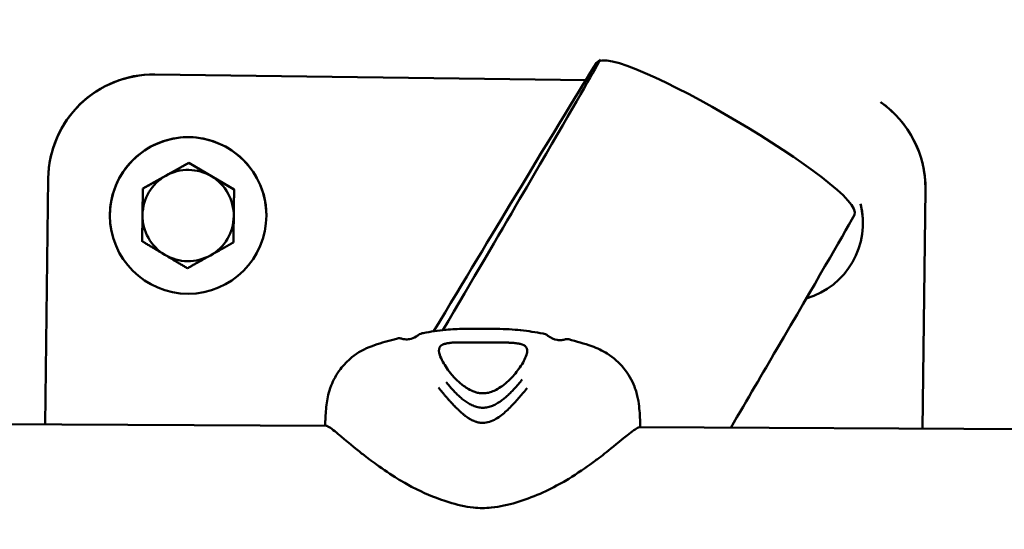
# Model space of a CAD drawing. Units: millimetres. Extents: x -16664 to 11631, y 0 to 10577.
# Drawn here: x -7851 to -7711, y 5166 to 5238 of the extents above; entities that cross this region are included whole.
import ezdxf

# ---------------------------------------------------------------- set-up
doc = ezdxf.new("R2010")
doc.units = ezdxf.units.MM
doc.layers.add('MD_Visible', color=7, linetype='Continuous', lineweight=50)
doc.styles.get("Standard").update_dxf_attribs({"font": 'arial.ttf'})
doc.dimstyles.new('ISO-25', dxfattribs={"dimtxt": 180, "dimasz": 120, "dimexe": 1.25, "dimexo": 0.625, "dimgap": 60, "dimtad": 1, "dimtoh": 1, "dimdec": 0, "dimlfac": 0.1, "dimrnd": 10, "dimtxsty": 'Standard', "dimcen": 0, "dimse1": 1, "dimse2": 1, "dimadec": 0, "dimazin": 0, "dimtfac": 1, "dimtdec": 0, "dimtmove": 1, "dimatfit": 3, "dimfxl": 1, "dimarcsym": 0})

# ---------------------------------------------------------------- blocks, each defined once
blk = doc.blocks.new('CustomObjectsInViewport8_0')
at = {"layer": 'MD_Visible'}
for p, q in [((7450.68, -140.24), (7389.27, -139.45)), ((7389.27, -139.46), (7450.68, -140.25)), ((7387.57, -155.68), (7394.1, -152.03)), ((7394.1, -152.03), (7394.1, -152.04)), ((7394.11, -152.03), (7400.55, -155.85)), ((7394.11, -152.04), (7394.11, -152.03)), ((7374.07, -154.25), (7373.62, -189.28)), ((7373.62, -189.28), (7374.07, -154.26)), ((7387.46, -163.18), (7387.56, -155.7)), ((7387.56, -155.7), (7387.56, -155.71)), ((7387.57, -155.7), (7387.57, -155.68)), ((7499.07, -155.67), (7499.07, -155.68)), ((7400.55, -155.85), (7400.55, -155.86)), ((7400.56, -155.88), (7400.56, -155.87)), ((7499.06, -155.88), (7498.62, -189.91)), ((7382.86, -159.53), (7382.86, -159.52)), ((7405.16, -159.53), (7405.16, -159.52)), ((7490.15, -160.62), (7490.15, -160.62)), ((7387.46, -163.2), (7387.46, -163.18)), ((7413.71, -189.48), (7325.79, -189.04)), ((7538.89, -190.11), (7458.25, -189.7))]:
    blk.add_line(p, q, dxfattribs=at)
for centre, major_axis, start_param, end_param in [((7389.07, -154.44), (15, 0), 1.557892, 3.128688), ((7484.07, -155.67), (15, 0), 0, 0.959312), ((7394.01, -159.54), (6.5, 0), 1.034295, 2.081493), ((7394.01, -159.53), (7.5, 0), 1.55661, 1.559178), ((7394.01, -159.54), (7.5, 0), 1.55661, 1.559178), ((7394.01, -159.54), (6.5, 0), 2.081493, 3.12869), ((7394.01, -159.54), (6.5, 0), 6.270283, 7.317481), ((7394.01, -159.53), (7.5, 0), 2.603808, 2.606375), ((7394.01, -159.54), (7.5, 0), 2.603808, 2.606375), ((7394.01, -159.53), (7.5, 0), 0.509412, 0.51198), ((7394.01, -159.54), (7.5, 0), 0.509412, 0.51198), ((7479, -160.62), (11.15, 0), 4.993273, 6.531061), ((7394.01, -159.54), (6.5, 0), 3.12869, 4.175888), ((7394.01, -159.54), (6.5, 0), 5.223085, 6.270283), ((7394.01, -159.54), (7.5, 0), 3.651005, 3.653573), ((7394.01, -159.54), (7.5, 0), 5.7454, 5.747968), ((7394.01, -159.54), (6.5, 0), 4.175888, 5.223085), ((7394.01, -159.54), (7.5, 0), 4.698203, 4.700771)]:
    blk.add_ellipse(centre, major_axis=major_axis, ratio=0.999997, start_param=start_param, end_param=end_param, dxfattribs=at)
at = {"layer": 'MD_Visible', "extrusion": (0, 0, -1)}
for centre, major_axis, start_param, end_param in [((7389.07, -154.46), (-15, 0), 0.012904, 1.583701), ((7484.07, -155.68), (-15, 0), 2.182453, 3.154497), ((7394.01, -159.52), (-11.15, 0), 0, 3.141593), ((7479, -160.62), (-11.15, 0), 2.894097, 3.141593)]:
    blk.add_ellipse(centre, major_axis=major_axis, ratio=0.999997, start_param=start_param, end_param=end_param, dxfattribs=at)
at = {"layer": 'MD_Visible'}
blk.add_ellipse((7394.01, -159.53), major_axis=(11.15, 0), ratio=0.999997, dxfattribs=at)
for points, knots in [([(7428.99, -176.04), (7433.41, -168.7), (7437.24, -162.35), (7446.21, -147.53), (7450.05, -141.23), (7454.35, -134.37), (7490.89, -155.99), (7487.01, -162.88), (7483.38, -169.15), (7475.9, -181.94), (7473.72, -185.66), (7471.32, -189.77)], [6.063438, 6.063438, 6.063438, 6.063438, 6.1228161, 6.1228161, 6.2277926, 6.2277926, 6.332769, 6.332769, 6.4377454, 6.4377454, 6.4747749, 6.4747749, 6.4747749, 6.4747749]), ([(7452.74, -137.31), (7452.74, -137.31), (7452.43, -137.87), (7450.4, -141.48), (7446.73, -147.82), (7438.18, -162.46), (7434.54, -168.68), (7430.32, -175.86)], [6.3046108, 6.3046108, 6.3046108, 6.3046108, 6.332769, 6.332769, 6.4377454, 6.4377454, 6.4963228, 6.4963228, 6.4963228, 6.4963228]), ([(7424.39, -177.07), (7424.57, -177.12), (7424.74, -177.15), (7425.13, -177.19), (7425.35, -177.18), (7425.89, -177.08), (7426.2, -176.95), (7426.6, -176.71), (7426.71, -176.64), (7426.82, -176.55)], [0, 0, 0, 0, 0.0663711, 0.0663711, 0.1585502, 0.1585502, 0.298388, 0.298388, 0.3531428, 0.3531428, 0.3531428, 0.3531428]), ([(7430.76, -175.81), (7431.15, -175.77), (7431.58, -175.74), (7432.46, -175.7), (7432.9, -175.69), (7434.13, -175.66), (7434.97, -175.66), (7435.89, -175.66), (7435.97, -175.66), (7436.05, -175.66)], [0, 0, 0, 0, 0.1730282, 0.1730282, 0.3279321, 0.3279321, 0.5800384, 0.5800384, 0.6037835, 0.6037835, 0.6037835, 0.6037835]), ([(7436.05, -175.66), (7436.69, -175.67), (7437.34, -175.67), (7438.59, -175.7), (7439.19, -175.72), (7440.33, -175.77), (7440.86, -175.81), (7441.34, -175.87)], [0, 0, 0, 0, 0.1928528, 0.1928528, 0.3925281, 0.3925281, 0.6040518, 0.6040518, 0.6040518, 0.6040518]), ([(7445.27, -176.65), (7445.68, -176.96), (7446.13, -177.18), (7446.78, -177.29), (7446.95, -177.3), (7447.31, -177.27), (7447.5, -177.24), (7447.7, -177.18)], [0, 0, 0, 0, 0.2063558, 0.2063558, 0.2782306, 0.2782306, 0.3525594, 0.3525594, 0.3525594, 0.3525594]), ([(7413.53, -189.48), (7413.54, -189.18), (7413.55, -188.9), (7413.6, -187.77), (7413.65, -187.05), (7413.87, -185.52), (7414.02, -184.7), (7414.69, -183), (7415.14, -182.17), (7416.17, -180.81), (7416.73, -180.23), (7418.2, -179.04), (7419.17, -178.51), (7421.17, -177.76), (7422.18, -177.48), (7423.4, -177.16), (7423.62, -177.11), (7423.85, -177.05)], [2.090071, 2.090071, 2.090071, 2.090071, 2.239027, 2.239027, 2.710554, 2.710554, 3.086592, 3.086592, 3.388798, 3.388798, 3.642244, 3.642244, 3.98862, 3.98862, 4.309607, 4.309607, 4.381432, 4.381432, 4.381432, 4.381432]), ([(7423.85, -177.05), (7423.95, -177.03), (7424.05, -177.02), (7424.19, -177.02), (7424.24, -177.03), (7424.32, -177.04), (7424.36, -177.05), (7424.39, -177.07)], [0, 0, 0, 0, 0.03230879, 0.03230879, 0.04809564, 0.04809564, 0.06461594, 0.06461594, 0.06461594, 0.06461594]), ([(7429.83, -178.34), (7429.85, -178.32), (7429.86, -178.29), (7429.88, -178.26), (7429.89, -178.24), (7429.9, -178.23), (7429.91, -178.21), (7429.91, -178.21), (7429.91, -178.21), (7429.91, -178.2), (7429.92, -178.2), (7429.92, -178.19), (7429.92, -178.19), (7429.94, -178.16), (7429.97, -178.14), (7429.99, -178.11), (7430.02, -178.09), (7430.04, -178.06), (7430.07, -178.04), (7430.1, -178.02), (7430.14, -178), (7430.17, -177.98), (7430.18, -177.97), (7430.2, -177.96), (7430.21, -177.96), (7430.23, -177.95), (7430.25, -177.94), (7430.26, -177.93), (7430.3, -177.91), (7430.34, -177.89), (7430.38, -177.88), (7430.43, -177.86), (7430.48, -177.84), (7430.53, -177.83), (7430.57, -177.82), (7430.62, -177.8), (7430.67, -177.79), (7430.73, -177.78), (7430.79, -177.76), (7430.85, -177.75), (7430.86, -177.75), (7430.87, -177.75), (7430.88, -177.74), (7430.93, -177.73), (7430.99, -177.72), (7431.04, -177.71), (7431.05, -177.71), (7431.05, -177.71), (7431.06, -177.71), (7431.14, -177.7), (7431.23, -177.69), (7431.32, -177.68), (7431.43, -177.66), (7431.54, -177.65), (7431.65, -177.64), (7431.72, -177.64), (7431.79, -177.63), (7431.86, -177.63), (7431.98, -177.62), (7432.11, -177.62), (7432.24, -177.61), (7432.3, -177.61), (7432.37, -177.61), (7432.44, -177.61), (7432.47, -177.61), (7432.5, -177.61), (7432.53, -177.6), (7432.58, -177.6), (7432.62, -177.6), (7432.66, -177.6), (7432.67, -177.6), (7432.68, -177.6), (7432.69, -177.6), (7432.74, -177.6), (7432.79, -177.6), (7432.84, -177.6), (7433.12, -177.6), (7433.42, -177.6), (7433.73, -177.6), (7433.93, -177.61), (7434.13, -177.61), (7434.34, -177.61), (7434.35, -177.61), (7434.36, -177.61), (7434.37, -177.61), (7434.4, -177.62), (7434.44, -177.62), (7434.48, -177.62), (7434.57, -177.62), (7434.67, -177.62), (7434.77, -177.62), (7434.82, -177.62), (7434.87, -177.62), (7434.92, -177.62), (7435.01, -177.62), (7435.1, -177.63), (7435.19, -177.63), (7435.33, -177.63), (7435.47, -177.63), (7435.61, -177.63), (7435.76, -177.63), (7435.9, -177.63), (7436.04, -177.64)], [0.5507106, 0.5507106, 0.5507106, 0.5507106, 0.5635488, 0.5635488, 0.5635488, 0.5719547, 0.5719547, 0.5719547, 0.5730231, 0.5730231, 0.5730231, 0.5753852, 0.5753852, 0.5753852, 0.5897575, 0.5897575, 0.5897575, 0.6052053, 0.6052053, 0.6052053, 0.6204722, 0.6204722, 0.6204722, 0.6265343, 0.6265343, 0.6265343, 0.6337927, 0.6337927, 0.6337927, 0.649038, 0.649038, 0.649038, 0.6655158, 0.6655158, 0.6655158, 0.680415, 0.680415, 0.680415, 0.6974625, 0.6974625, 0.6974625, 0.7002224, 0.7002224, 0.7002224, 0.7146945, 0.7146945, 0.7146945, 0.7157421, 0.7157421, 0.7157421, 0.7373829, 0.7373829, 0.7373829, 0.7613644, 0.7613644, 0.7613644, 0.7758405, 0.7758405, 0.7758405, 0.7999995, 0.7999995, 0.7999995, 0.812519, 0.812519, 0.812519, 0.8181584, 0.8181584, 0.8181584, 0.825751, 0.825751, 0.825751, 0.8272372, 0.8272372, 0.8272372, 0.8356515, 0.8356515, 0.8356515, 0.8843118, 0.8843118, 0.8843118, 0.9155204, 0.9155204, 0.9155204, 0.9171283, 0.9171283, 0.9171283, 0.9225997, 0.9225997, 0.9225997, 0.9372196, 0.9372196, 0.9372196, 0.9446303, 0.9446303, 0.9446303, 0.9580486, 0.9580486, 0.9580486, 0.9790243, 0.9790243, 0.9790243, 1, 1, 1, 1]), ([(7436.04, -177.64), (7436.19, -177.64), (7436.33, -177.64), (7436.48, -177.64), (7436.62, -177.64), (7436.77, -177.64), (7436.91, -177.64), (7437, -177.64), (7437.08, -177.64), (7437.17, -177.63), (7437.22, -177.63), (7437.27, -177.63), (7437.32, -177.63), (7437.41, -177.63), (7437.51, -177.63), (7437.61, -177.63), (7437.64, -177.63), (7437.68, -177.63), (7437.72, -177.63), (7437.74, -177.63), (7437.76, -177.63), (7437.78, -177.63), (7437.97, -177.63), (7438.17, -177.63), (7438.35, -177.63), (7438.66, -177.63), (7438.95, -177.63), (7439.23, -177.63), (7439.29, -177.63), (7439.34, -177.64), (7439.39, -177.64), (7439.42, -177.64), (7439.45, -177.64), (7439.48, -177.64), (7439.5, -177.64), (7439.53, -177.64), (7439.55, -177.64), (7439.58, -177.64), (7439.61, -177.64), (7439.64, -177.64), (7439.71, -177.65), (7439.78, -177.65), (7439.85, -177.65), (7439.98, -177.66), (7440.1, -177.66), (7440.22, -177.67), (7440.34, -177.68), (7440.45, -177.69), (7440.56, -177.7), (7440.63, -177.71), (7440.69, -177.72), (7440.76, -177.72), (7440.85, -177.74), (7440.94, -177.75), (7441.02, -177.76), (7441.03, -177.76), (7441.03, -177.76), (7441.04, -177.77), (7441.09, -177.78), (7441.15, -177.79), (7441.2, -177.8), (7441.23, -177.8), (7441.25, -177.81), (7441.28, -177.81), (7441.32, -177.82), (7441.37, -177.83), (7441.41, -177.84), (7441.47, -177.86), (7441.52, -177.87), (7441.57, -177.89), (7441.62, -177.91), (7441.66, -177.92), (7441.7, -177.94), (7441.74, -177.95), (7441.78, -177.97), (7441.81, -177.99), (7441.83, -178), (7441.85, -178), (7441.87, -178.01), (7441.88, -178.02), (7441.89, -178.03), (7441.91, -178.04), (7441.95, -178.06), (7441.98, -178.08), (7442.01, -178.11), (7442.04, -178.13), (7442.07, -178.16), (7442.09, -178.18), (7442.11, -178.2), (7442.13, -178.23), (7442.15, -178.25), (7442.16, -178.26), (7442.16, -178.26), (7442.17, -178.27), (7442.17, -178.27), (7442.17, -178.28), (7442.17, -178.28), (7442.19, -178.3), (7442.2, -178.33), (7442.22, -178.36), (7442.23, -178.37), (7442.23, -178.39), (7442.24, -178.41)], [0, 0, 0, 0, 0.0213957, 0.0213957, 0.0213957, 0.0427913, 0.0427913, 0.0427913, 0.0553906, 0.0553906, 0.0553906, 0.062771, 0.062771, 0.062771, 0.0773886, 0.0773886, 0.0773886, 0.0829001, 0.0829001, 0.0829001, 0.0861907, 0.0861907, 0.0861907, 0.1157112, 0.1157112, 0.1157112, 0.1636084, 0.1636084, 0.1636084, 0.1727857, 0.1727857, 0.1727857, 0.1779887, 0.1779887, 0.1779887, 0.1818246, 0.1818246, 0.1818246, 0.1874591, 0.1874591, 0.1874591, 0.1999995, 0.1999995, 0.1999995, 0.2241354, 0.2241354, 0.2241354, 0.2481357, 0.2481357, 0.2481357, 0.2625944, 0.2625944, 0.2625944, 0.2842326, 0.2842326, 0.2842326, 0.2852776, 0.2852776, 0.2852776, 0.2997621, 0.2997621, 0.2997621, 0.3069349, 0.3069349, 0.3069349, 0.3195716, 0.3195716, 0.3195716, 0.3363944, 0.3363944, 0.3363944, 0.3518167, 0.3518167, 0.3518167, 0.3661973, 0.3661973, 0.3661973, 0.3734542, 0.3734542, 0.3734542, 0.3795243, 0.3795243, 0.3795243, 0.3967264, 0.3967264, 0.3967264, 0.4113182, 0.4113182, 0.4113182, 0.4246033, 0.4246033, 0.4246033, 0.4280359, 0.4280359, 0.4280359, 0.429043, 0.429043, 0.429043, 0.4418202, 0.4418202, 0.4418202, 0.4492943, 0.4492943, 0.4492943, 0.4492943]), ([(7447.7, -177.18), (7447.75, -177.17), (7447.8, -177.16), (7447.93, -177.14), (7448, -177.14), (7448.13, -177.15), (7448.18, -177.16), (7448.24, -177.17)], [0, 0, 0, 0, 0.02355167, 0.02355167, 0.04679997, 0.04679997, 0.06454346, 0.06454346, 0.06454346, 0.06454346]), ([(7448.24, -177.17), (7449.34, -177.46), (7450.44, -177.76), (7452.29, -178.43), (7453.04, -178.76), (7454.61, -179.77), (7455.44, -180.5), (7456.42, -181.71), (7456.71, -182.13), (7457.21, -183), (7457.42, -183.44), (7457.83, -184.51), (7457.98, -185.09), (7458.19, -186.12), (7458.25, -186.58), (7458.38, -187.87), (7458.41, -188.72), (7458.44, -189.71)], [0, 0, 0, 0, 0.353323, 0.353323, 0.610142, 0.610142, 0.949294, 0.949294, 1.11478, 1.11478, 1.281857, 1.281857, 1.531174, 1.531174, 1.785199, 1.785199, 2.294762, 2.294762, 2.294762, 2.294762]), ([(7429.75, -178.89), (7429.75, -178.84), (7429.75, -178.79), (7429.75, -178.75), (7429.75, -178.74), (7429.75, -178.73), (7429.75, -178.72), (7429.75, -178.72), (7429.75, -178.72), (7429.75, -178.72), (7429.75, -178.69), (7429.76, -178.66), (7429.76, -178.64), (7429.76, -178.6), (7429.77, -178.57), (7429.78, -178.53), (7429.78, -178.49), (7429.79, -178.45), (7429.81, -178.41), (7429.81, -178.39), (7429.82, -178.37), (7429.83, -178.34)], [0.48501263, 0.48501263, 0.48501263, 0.48501263, 0.50015555, 0.50015555, 0.50015555, 0.50262199, 0.50262199, 0.50262199, 0.5031646, 0.5031646, 0.5031646, 0.51257578, 0.51257578, 0.51257578, 0.52524094, 0.52524094, 0.52524094, 0.54095265, 0.54095265, 0.54095265, 0.55071058, 0.55071058, 0.55071058, 0.55071058]), ([(7429.75, -178.89), (7429.76, -178.96), (7429.79, -179.15), (7429.95, -179.65), (7430.11, -180), (7430.62, -180.93), (7431.04, -181.57), (7431.91, -182.59), (7432.27, -182.97), (7433.05, -183.65), (7433.46, -183.96), (7434.2, -184.39), (7434.51, -184.54), (7435.02, -184.72), (7435.21, -184.77), (7435.59, -184.84), (7435.8, -184.86), (7436, -184.86)], [0, 0, 0, 0, 0.201214, 0.201214, 0.438078, 0.438078, 0.783558, 0.783558, 0.983979, 0.983979, 1.158539, 1.158539, 1.267142, 1.267142, 1.325924, 1.325924, 1.387211, 1.387211, 1.387211, 1.387211]), ([(7436, -184.86), (7436.28, -184.86), (7436.56, -184.83), (7437.1, -184.7), (7437.38, -184.6), (7437.97, -184.34), (7438.28, -184.15), (7439.01, -183.66), (7439.4, -183.33), (7440.28, -182.48), (7440.73, -181.94), (7441.58, -180.76), (7441.94, -180.11), (7442.26, -179.31), (7442.31, -179.04), (7442.32, -178.95)], [0, 0, 0, 0, 0.082264, 0.082264, 0.171652, 0.171652, 0.289257, 0.289257, 0.47169, 0.47169, 0.751957, 0.751957, 1.133845, 1.133845, 1.386153, 1.386153, 1.386153, 1.386153]), ([(7442.24, -178.41), (7442.25, -178.43), (7442.26, -178.45), (7442.27, -178.48), (7442.28, -178.51), (7442.29, -178.56), (7442.3, -178.6), (7442.3, -178.63), (7442.31, -178.67), (7442.31, -178.7), (7442.32, -178.73), (7442.32, -178.76), (7442.32, -178.79), (7442.32, -178.79), (7442.32, -178.79), (7442.32, -178.8), (7442.32, -178.85), (7442.32, -178.9), (7442.32, -178.95)], [0.44929428, 0.44929428, 0.44929428, 0.44929428, 0.4590461, 0.4590461, 0.4590461, 0.47474798, 0.47474798, 0.47474798, 0.48741536, 0.48741536, 0.48741536, 0.49738459, 0.49738459, 0.49738459, 0.4982226, 0.4982226, 0.4982226, 0.5149657, 0.5149657, 0.5149657, 0.5149657]), ([(7435.99, -186.92), (7435.75, -186.91), (7435.51, -186.89), (7435.28, -186.83), (7435.05, -186.78), (7434.82, -186.7), (7434.61, -186.61), (7434.39, -186.52), (7434.18, -186.42), (7433.99, -186.3), (7433.79, -186.18), (7433.6, -186.06), (7433.42, -185.93), (7433.24, -185.8), (7433.06, -185.66), (7432.9, -185.52), (7432.73, -185.37), (7432.57, -185.23), (7432.41, -185.08), (7432.26, -184.93), (7432.11, -184.78), (7431.96, -184.63), (7431.82, -184.47), (7431.68, -184.32), (7431.54, -184.17), (7431.4, -184.02), (7431.27, -183.87), (7431.14, -183.71), (7431.01, -183.56), (7430.88, -183.41), (7430.76, -183.26)], [0, 0, 0, 0, 0.1, 0.1, 0.1, 0.2, 0.2, 0.2, 0.3, 0.3, 0.3, 0.4, 0.4, 0.4, 0.5, 0.5, 0.5, 0.6, 0.6, 0.6, 0.7, 0.7, 0.7, 0.8, 0.8, 0.8, 0.9, 0.9, 0.9, 1, 1, 1, 1]), ([(7441.61, -182.88), (7441.5, -183.03), (7441.26, -183.32), (7440.88, -183.76), (7440.48, -184.22), (7440.05, -184.67), (7439.6, -185.11), (7439.11, -185.55), (7438.59, -185.96), (7438.02, -186.33), (7437.39, -186.64), (7436.71, -186.86), (7436.23, -186.92), (7435.99, -186.92)], [0, 0, 0, 0, 0.087126, 0.178413, 0.269701, 0.360988, 0.452276, 0.543563, 0.63485, 0.726138, 0.817425, 0.908713, 1, 1, 1, 1]), ([(7429.69, -184.04), (7429.69, -184.05), (7429.7, -184.05), (7429.71, -184.06), (7429.76, -184.13), (7429.81, -184.19), (7429.86, -184.26), (7429.91, -184.32), (7429.97, -184.38), (7430.02, -184.44), (7430.07, -184.51), (7430.12, -184.57), (7430.17, -184.63), (7430.18, -184.65), (7430.2, -184.67), (7430.21, -184.68), (7430.25, -184.73), (7430.28, -184.77), (7430.32, -184.81), (7430.36, -184.87), (7430.41, -184.93), (7430.46, -184.99), (7430.51, -185.05), (7430.56, -185.1), (7430.6, -185.16), (7430.63, -185.19), (7430.66, -185.23), (7430.69, -185.26), (7430.71, -185.29), (7430.74, -185.31), (7430.76, -185.34), (7430.77, -185.35), (7430.78, -185.37), (7430.79, -185.38), (7430.83, -185.42), (7430.87, -185.47), (7430.9, -185.51), (7430.94, -185.55), (7430.98, -185.6), (7431.01, -185.64), (7431.05, -185.68), (7431.09, -185.73), (7431.13, -185.77), (7431.14, -185.78), (7431.14, -185.78), (7431.15, -185.79), (7431.19, -185.84), (7431.23, -185.89), (7431.28, -185.93), (7431.3, -185.96), (7431.32, -185.98), (7431.34, -186), (7431.35, -186.02), (7431.36, -186.03), (7431.37, -186.04), (7431.41, -186.09), (7431.46, -186.13), (7431.5, -186.18), (7431.54, -186.23), (7431.59, -186.27), (7431.63, -186.31), (7431.67, -186.36), (7431.71, -186.4), (7431.75, -186.45), (7431.78, -186.48), (7431.81, -186.51), (7431.84, -186.54), (7431.87, -186.57), (7431.9, -186.6), (7431.92, -186.63), (7431.93, -186.63), (7431.94, -186.64), (7431.94, -186.65), (7431.95, -186.65), (7431.95, -186.66), (7431.96, -186.66), (7431.99, -186.69), (7432.01, -186.72), (7432.03, -186.74), (7432.06, -186.77), (7432.08, -186.79), (7432.11, -186.81), (7432.12, -186.83), (7432.13, -186.84), (7432.14, -186.85), (7432.16, -186.87), (7432.18, -186.89), (7432.2, -186.91), (7432.21, -186.92), (7432.21, -186.92), (7432.22, -186.93), (7432.23, -186.94), (7432.24, -186.95), (7432.25, -186.96), (7432.26, -186.97), (7432.26, -186.97), (7432.27, -186.98), (7432.27, -186.98), (7432.27, -186.98), (7432.27, -186.99), (7432.28, -186.99), (7432.28, -186.99), (7432.28, -186.99), (7432.28, -186.99), (7432.28, -186.99), (7432.28, -186.99), (7432.28, -186.99), (7432.28, -186.99), (7432.28, -186.99), (7432.28, -186.99), (7432.28, -186.99), (7432.28, -186.99), (7432.28, -186.99), (7432.28, -186.99), (7432.28, -186.99), (7432.32, -187.03), (7432.35, -187.06), (7432.39, -187.1), (7432.41, -187.12), (7432.43, -187.14), (7432.45, -187.16), (7432.46, -187.17), (7432.46, -187.17), (7432.47, -187.18), (7432.5, -187.21), (7432.53, -187.24), (7432.56, -187.27), (7432.57, -187.28), (7432.58, -187.29), (7432.59, -187.3), (7432.6, -187.3), (7432.6, -187.31), (7432.61, -187.31), (7432.62, -187.32), (7432.62, -187.33), (7432.63, -187.34), (7432.64, -187.34), (7432.64, -187.35), (7432.64, -187.35), (7432.65, -187.35), (7432.65, -187.35), (7432.65, -187.36), (7432.66, -187.36), (7432.66, -187.36), (7432.66, -187.36), (7432.66, -187.37), (7432.67, -187.38), (7432.69, -187.39), (7432.7, -187.4), (7432.72, -187.42), (7432.75, -187.44), (7432.75, -187.45), (7432.76, -187.46), (7432.77, -187.47), (7432.8, -187.49), (7432.83, -187.52), (7432.86, -187.55), (7432.87, -187.56), (7432.88, -187.57), (7432.89, -187.58), (7432.92, -187.6), (7432.94, -187.62), (7432.97, -187.64), (7432.98, -187.65), (7432.99, -187.66), (7433.01, -187.68), (7433.01, -187.68), (7433.02, -187.69), (7433.03, -187.7), (7433.03, -187.7), (7433.04, -187.7), (7433.04, -187.7), (7433.04, -187.71), (7433.05, -187.71), (7433.05, -187.71), (7433.08, -187.74), (7433.12, -187.77), (7433.15, -187.8), (7433.21, -187.85), (7433.27, -187.89), (7433.33, -187.94), (7433.37, -187.98), (7433.42, -188.01), (7433.46, -188.05), (7433.56, -188.12), (7433.66, -188.19), (7433.76, -188.27), (7433.79, -188.29), (7433.82, -188.31), (7433.85, -188.33), (7433.87, -188.34), (7433.89, -188.35), (7433.91, -188.36), (7433.95, -188.39), (7433.99, -188.42), (7434.03, -188.44), (7434.06, -188.46), (7434.09, -188.48), (7434.12, -188.49), (7434.18, -188.53), (7434.24, -188.56), (7434.3, -188.6), (7434.39, -188.65), (7434.47, -188.69), (7434.57, -188.73), (7434.65, -188.78), (7434.74, -188.81), (7434.84, -188.85), (7434.85, -188.86), (7434.87, -188.86), (7434.89, -188.87), (7434.91, -188.88), (7434.93, -188.89), (7434.96, -188.89), (7434.97, -188.9), (7434.99, -188.9), (7435, -188.91), (7435.07, -188.93), (7435.14, -188.95), (7435.21, -188.97), (7435.3, -189), (7435.39, -189.02), (7435.48, -189.03), (7435.58, -189.05), (7435.68, -189.06), (7435.77, -189.07), (7435.84, -189.07), (7435.91, -189.08), (7435.98, -189.08)], [0, 0, 0, 0, 0.002558, 0.002558, 0.002558, 0.022746, 0.022746, 0.022746, 0.042814, 0.042814, 0.042814, 0.063361, 0.063361, 0.063361, 0.068989, 0.068989, 0.068989, 0.083526, 0.083526, 0.083526, 0.104263, 0.104263, 0.104263, 0.125, 0.125, 0.125, 0.137457, 0.137457, 0.137457, 0.148168, 0.148168, 0.148168, 0.153245, 0.153245, 0.153245, 0.170342, 0.170342, 0.170342, 0.188386, 0.188386, 0.188386, 0.208108, 0.208108, 0.208108, 0.210568, 0.210568, 0.210568, 0.233112, 0.233112, 0.233112, 0.24464, 0.24464, 0.24464, 0.25, 0.25, 0.25, 0.274624, 0.274624, 0.274624, 0.300216, 0.300216, 0.300216, 0.327666, 0.327666, 0.327666, 0.34767, 0.34767, 0.34767, 0.370097, 0.370097, 0.370097, 0.375, 0.375, 0.375, 0.37959, 0.37959, 0.37959, 0.401366, 0.401366, 0.401366, 0.424361, 0.424361, 0.424361, 0.4375, 0.4375, 0.4375, 0.459515, 0.459515, 0.459515, 0.46875, 0.46875, 0.46875, 0.484375, 0.484375, 0.484375, 0.492188, 0.492188, 0.492188, 0.496094, 0.496094, 0.496094, 0.498047, 0.498047, 0.498047, 0.499023, 0.499023, 0.499023, 0.499268, 0.499268, 0.499268, 0.499634, 0.499634, 0.499634, 0.5, 0.5, 0.5, 0.518344, 0.518344, 0.518344, 0.528772, 0.528772, 0.528772, 0.53125, 0.53125, 0.53125, 0.546875, 0.546875, 0.546875, 0.552161, 0.552161, 0.552161, 0.554688, 0.554688, 0.554688, 0.558594, 0.558594, 0.558594, 0.560547, 0.560547, 0.560547, 0.562012, 0.562012, 0.562012, 0.563664, 0.563664, 0.563664, 0.575227, 0.575227, 0.575227, 0.588684, 0.588684, 0.588684, 0.59375, 0.59375, 0.59375, 0.60557, 0.60557, 0.60557, 0.609375, 0.609375, 0.609375, 0.617188, 0.617188, 0.617188, 0.621094, 0.621094, 0.621094, 0.623047, 0.623047, 0.623047, 0.624023, 0.624023, 0.624023, 0.625, 0.625, 0.625, 0.640334, 0.640334, 0.640334, 0.66665, 0.66665, 0.66665, 0.686687, 0.686687, 0.686687, 0.72984, 0.72984, 0.72984, 0.742259, 0.742259, 0.742259, 0.75, 0.75, 0.75, 0.766611, 0.766611, 0.766611, 0.777758, 0.777758, 0.777758, 0.801514, 0.801514, 0.801514, 0.835754, 0.835754, 0.835754, 0.868938, 0.868938, 0.868938, 0.875, 0.875, 0.875, 0.883109, 0.883109, 0.883109, 0.888879, 0.888879, 0.888879, 0.913284, 0.913284, 0.913284, 0.944141, 0.944141, 0.944141, 0.976684, 0.976684, 0.976684, 1, 1, 1, 1]), ([(7435.98, -189.08), (7436.31, -189.08), (7436.98, -188.96), (7437.87, -188.53), (7438.66, -187.98), (7439.38, -187.36), (7440.04, -186.7), (7440.66, -186.05), (7441.25, -185.39), (7441.8, -184.75), (7442.15, -184.33), (7442.31, -184.13)], [0, 0, 0, 0, 0.111597, 0.223193, 0.33479, 0.446386, 0.557983, 0.669579, 0.781176, 0.892772, 1, 1, 1, 1]), ([(7413.68, -189.48), (7413.71, -189.48), (7413.75, -189.48), (7414.11, -189.62), (7414.76, -190.15), (7416.51, -191.57), (7417.98, -192.79), (7418.93, -193.57), (7419.11, -193.71), (7419.48, -193.99), (7419.63, -194.1), (7420.16, -194.5), (7420.5, -194.75), (7421.82, -195.7), (7422.84, -196.4), (7424.16, -197.21), (7424.39, -197.35), (7424.62, -197.48)], [-5.4039637, -5.4039637, -5.4039637, -5.4039637, -5.3951681, -5.3951681, -5.337752, -5.337752, -5.2243933, -5.2243933, -5.1947673, -5.1947673, -5.1750571, -5.1750571, -5.1265873, -5.1265873, -4.9997812, -4.9997812, -4.9724195, -4.9724195, -4.9724195, -4.9724195]), ([(7447.26, -197.6), (7447.61, -197.4), (7447.93, -197.21), (7449.48, -196.26), (7450.64, -195.46), (7451.91, -194.54), (7452.12, -194.39), (7452.68, -193.97), (7453.01, -193.72), (7453.43, -193.38), (7453.52, -193.31), (7454.31, -192.68), (7455.6, -191.63), (7457.21, -190.34), (7457.86, -189.83), (7458.22, -189.71), (7458.25, -189.7), (7458.28, -189.7)], [-3.246197, -3.246197, -3.246197, -3.246197, -3.071555, -3.071555, -2.357425, -2.357425, -2.211611, -2.211611, -1.945734, -1.945734, -1.889021, -1.889021, -1.38469, -1.38469, -1.102369, -1.102369, -1.059077, -1.059077, -1.059077, -1.059077]), ([(7447.26, -197.6), (7445.3, -198.71), (7443.08, -199.7), (7439.61, -200.75), (7438.42, -201.02), (7436.36, -201.22), (7435.5, -201.22), (7433.46, -201), (7432.29, -200.72), (7429.58, -199.88), (7428.05, -199.26), (7425.93, -198.22), (7425.26, -197.86), (7424.62, -197.48)], [0, 0, 0, 0, 0.740474, 0.740474, 1.105217, 1.105217, 1.361064, 1.361064, 1.720841, 1.720841, 2.226786, 2.226786, 2.470351, 2.470351, 2.470351, 2.470351])]:
    blk.add_open_spline(points, degree=3, knots=knots, dxfattribs=at)
for points in [[(7394.1, -152.04), (7392.35, -153.02), (7390.83, -153.87)], [(7397.33, -153.95), (7395.84, -153.07), (7394.11, -152.04)], [(7390.83, -153.87), (7389.32, -154.72), (7387.57, -155.7)], [(7400.55, -155.86), (7398.82, -154.84), (7397.33, -153.95)], [(7387.56, -155.71), (7387.53, -157.72), (7387.51, -159.46)], [(7400.51, -159.62), (7400.53, -157.89), (7400.56, -155.88)], [(7387.51, -159.46), (7387.49, -161.19), (7387.46, -163.2)], [(7400.46, -163.36), (7400.49, -161.36), (7400.51, -159.62)], [(7387.47, -163.21), (7389.19, -164.24), (7390.69, -165.13)], [(7397.19, -165.21), (7398.7, -164.36), (7400.45, -163.38)], [(7390.69, -165.13), (7392.18, -166.02), (7393.9, -167.04)], [(7393.92, -167.04), (7395.67, -166.06), (7397.19, -165.21)]]:
    blk.add_rational_spline(points, [1, 1.03774904333, 1], degree=2, dxfattribs=at)
for points in [[(7426.82, -176.55), (7427.05, -176.39), (7427.29, -176.31), (7427.51, -176.27)], [(7427.51, -176.27), (7428.57, -176.09), (7429.63, -175.93), (7430.71, -175.82)], [(7427.51, -176.27), (7427.51, -176.27), (7427.51, -176.27), (7427.51, -176.27)], [(7430.71, -175.82), (7430.72, -175.82), (7430.74, -175.81), (7430.76, -175.81)], [(7441.34, -175.87), (7441.36, -175.87), (7441.38, -175.87), (7441.39, -175.87)], [(7441.39, -175.87), (7442.47, -176), (7443.53, -176.16), (7444.58, -176.36)], [(7444.58, -176.36), (7444.8, -176.4), (7445.04, -176.48), (7445.27, -176.65)], [(7445.27, -176.65), (7445.27, -176.65), (7445.27, -176.65), (7445.27, -176.65)], [(7424.39, -177.07), (7424.39, -177.07), (7424.39, -177.07), (7424.39, -177.07)], [(7434.86, -186.71), (7434.86, -186.71), (7434.86, -186.71), (7434.86, -186.71)], [(7437.13, -186.72), (7437.13, -186.72), (7437.13, -186.72), (7437.13, -186.72)], [(7439.23, -187.49), (7439.23, -187.49), (7439.23, -187.49), (7439.23, -187.49)], [(7439.29, -187.43), (7439.29, -187.43), (7439.29, -187.43), (7439.29, -187.43)]]:
    blk.add_open_spline(points, degree=3, dxfattribs=at)
blk = doc.blocks.new('*D22')
at = {"color": 0, "lineweight": -2, "transparency": 16777216}
blk.add_line((-16394.15, 5224.58), (-16394.15, 9538.31), dxfattribs=at)
at = {"color": 0, "transparency": 16777216}
for points in [[(-16414.15, 9538.31), (-16374.15, 9538.31), (-16394.15, 9658.31)], [(-16414.15, 5224.58), (-16374.15, 5224.58), (-16394.15, 5104.58)]]:
    blk.add_solid(points, dxfattribs=at)
at = {"layer": 'Defpoints', "color": 0, "transparency": 16777216}
for p in [(-16394.15, 9658.31), (-8035.39, 9658.31), (-7778.84, 5104.58)]:
    blk.add_point(p, dxfattribs=at)
at = {"color": 0, "transparency": 16777216, "insert": (-16546.05, 7381.45), "char_height": 180, "attachment_point": 5, "rotation": 90}
blk.add_mtext('460', dxfattribs=at)

msp = doc.modelspace()

# ---------------------------------------------------------------- block references
at = {"layer": 'MD_Visible'}
msp.add_blockref('CustomObjectsInViewport8_0', (-15221.35, 5369.74), dxfattribs=at)

# ---------------------------------------------------------------- dimensions: what is measured, and where the dimension line sits
dim = msp.add_linear_dim(base=(-16394.15, 9658.31), p1=(-7778.84, 5104.58), p2=(-8035.39, 9658.31), angle=90, dimstyle='ISO-25')
dim.commit()
dim.dimension.update_dxf_attribs({"geometry": '*D22', "text_midpoint": (-16546.05, 7381.45)})

doc.saveas('drawing.dxf')
